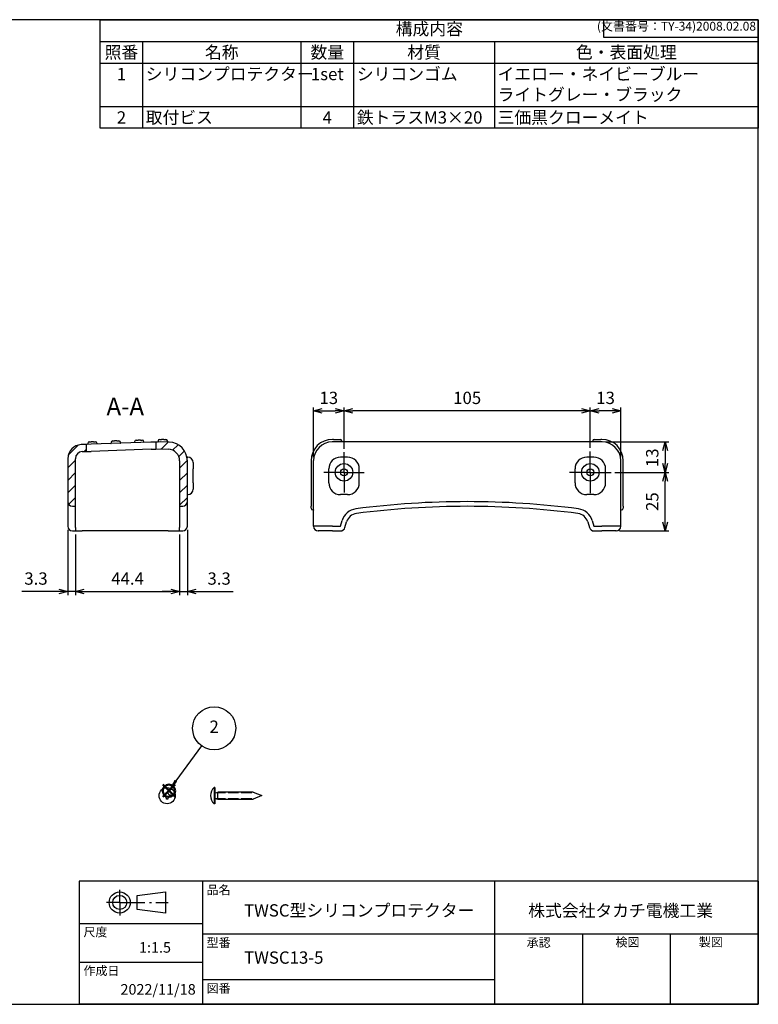
# Model space of a CAD drawing. Units: millimetres. Extents: x 0 to 604, y 0 to 420.
# Drawn here: x 290 to 604, y 0 to 420 of the extents above; entities that cross this region are included whole.
import ezdxf
from ezdxf.enums import TextEntityAlignment as Align

# ---------------------------------------------------------------- set-up
doc = ezdxf.new("R2010")
doc.units = ezdxf.units.MM
doc.header["$LTSCALE"] = 1.5
for name, pattern in [('AM_ISO02W050x2', [3.75, 3, -0.75]), ('AM_ISO08W050', [18, 12, -1.5, 3, -1.5]), ('AM_ISO08W050x2', [9, 6, -0.75, 1.5, -0.75]), ('gen7a', [6.875, 4.75, -0.875, 0.375, -0.875])]:
    doc.linetypes.add(name, pattern=pattern)
doc.layers.add('7A', color=4, linetype='gen7a')
doc.layers.add('RAHM2', color=1, linetype='Continuous')
for name, color, linetype, lineweight in [('AM_10', 7, 'AM_ISO08W050', 50), ('AM_5', 3, 'Continuous', 25), ('AM_7', 4, 'AM_ISO08W050', 25), ('AM_8', 1, 'Continuous', 25), ('TK1', 7, 'Continuous', 25), ('ﾋﾞｽ', 8, 'Continuous', 25), ('ﾋﾞｽ0', 8, 'AM_ISO02W050x2', 13)]:
    doc.layers.add(name, color=color, linetype=linetype, lineweight=lineweight)
doc.layers.add('AM_12', color=7, linetype='Continuous', lineweight=50, plot=False)
doc.styles.add('ACISOTS', font='isocp.shx', dxfattribs={"height": 1, "bigfont": 'extfont.shx'})
doc.styles.get("Standard").update_dxf_attribs({"font": 'ISOCP.SHX', "bigfont": 'EXTFONT.SHX'})
doc.dimstyles.new('AM_ISO$0', dxfattribs={"dimtxt": 3.5, "dimasz": 2.5, "dimexe": 1, "dimexo": 1, "dimgap": 1.5, "dimtad": 1, "dimdsep": 46, "dimtxsty": 'STANDARD', "dimblk": 'OPEN30', "dimcen": 0, "dimclrd": 3, "dimclre": 3, "dimclrt": 2, "dimadec": 0, "dimazin": 2, "dimtp": 0.1, "dimtm": 0.1, "dimtfac": 0.71, "dimtmove": 0, "dimatfit": 3, "dimldrblk": 'OPEN30', "dimfxl": 1, "dimlwd": -1, "dimlwe": -1, "dimarcsym": 0})
pattern_1 = [(45, (103.483, -333.1443), (-2.65165, 2.65165), [])]

# ---------------------------------------------------------------- blocks, each defined once
blk = doc.blocks.new('TK-A3')
for p, q in [((359, 280), (359, 275)), ((359, 275), (403, 275))]:
    blk.add_line(p, q)
blk.add_lwpolyline([(0, 0), (403, 0), (403, 280), (0, 280)], close=True)
at = {"insert": (402.36, 276.11), "char_height": 2.5, "width": 43.0784, "attachment_point": 9}
blk.add_mtext('(文書番号：TY-34)2008.02.08', dxfattribs=at)
blk = doc.blocks.new('TK-仕様書')
for p, q in [((0, 35), (-193, 35)), ((-193, 35), (-193, 0)), ((-158, 35), (-158, 0)), ((-75, 35), (-75, 0)), ((0, 35), (0, 0)), ((-176.49, 30.96), (-168.49, 31.96)), ((-176.49, 26.96), (-176.49, 30.96)), ((-168.49, 31.96), (-168.49, 25.96)), ((-168.49, 25.96), (-176.49, 26.96)), ((-193, 23), (-158, 23)), ((-158, 20), (0, 20)), ((-50, 20), (-50, 0)), ((-25, 20), (-25, 0)), ((-193, 12), (-158, 12)), ((-75, 7), (-158, 7)), ((0, 0), (-193, 0))]:
    blk.add_line(p, q)
for radius in [3, 2]:
    blk.add_circle((-181.49, 28.96), radius)
at = {"layer": '7A'}
for q in [(-181.49, 32.53), (-185.21, 28.96), (-181.49, 25.25), (-167.71, 28.96)]:
    blk.add_line((-181.49, 28.96), q, dxfattribs=at)
at = {"insert": (-39.13, 26.64), "char_height": 3.5, "width": 60, "attachment_point": 5}
blk.add_mtext('\\fＭＳ ゴシック|b0|i0|c128|p49;株式会社タカチ電機工業', dxfattribs=at)
for tag, p, height in [('品名', (-146.16, 24.95), 3.5), ('型番', (-146.14, 11.54), 3.5), ('GEN-TITLE-DAT', (-181.27, 2.75), 3), ('図番', (-146.45, 2.06), 3)]:
    blk.add_attdef(tag, p, '', height=height)
for tag, height, p in [('GEN-TITLE-SCA', 3, (-171.46, 15.79)), ('承認', 3, (-62.5, 7.73)), ('検図', 3.5, (-37.5, 7.73)), ('製図', 3.5, (-12.5, 7.73))]:
    blk.add_attdef(tag, text='', height=height).set_placement(p, align=Align.MIDDLE)
at = {"layer": 'RAHM2', "char_height": 2.5}
for s, insert, width, attachment_point in [('品名', (-156.8, 33.8), 90, 1), ('尺度', (-191.8, 21.8), 20, 1), ('型番', (-156.8, 18.8), 90, 1), ('承認', (-62.43, 18.8), 17, 2), ('検図', (-37.17, 18.93), 17, 2), ('製図', (-13.5, 18.96), 17, 2), ('作成日', (-191.8, 10.8), 60, 1), ('図番', (-156.8, 5.8), 90, 1)]:
    blk.add_mtext(s, dxfattribs=dict(at, insert=insert, width=width, attachment_point=attachment_point))
blk = doc.blocks.new('*S18')
at = {"layer": 'AM_12', "color": 4}
for p, q in [((350.61, 88.5), (355.86, 93.75)), ((350.61, 93.75), (355.86, 88.5))]:
    blk.add_line(p, q, dxfattribs=at)
blk.add_circle((353.24, 91.12), 2.62, dxfattribs=at)
blk = doc.blocks.new('*S19')
at = {"color": 7}
for p, q in [((324, 420), (604.5, 420)), ((324, 373.6875), (324, 420)), ((604.5, 420), (604.5, 373.6875)), ((604.5, 373.6875), (324, 373.6875))]:
    blk.add_line(p, q, dxfattribs=at)
at = {"color": 1}
for p, q in [((324, 410.7375), (604.5, 410.7375)), ((342, 410.7375), (342, 401.475)), ((409.5, 410.7375), (409.5, 401.475)), ((432, 410.7375), (432, 401.475)), ((492, 410.7375), (492, 401.475)), ((324, 401.475), (604.5, 401.475)), ((342, 401.475), (342, 382.95)), ((409.5, 401.475), (409.5, 382.95)), ((432, 401.475), (432, 382.95)), ((492, 401.475), (492, 382.95)), ((324, 382.95), (604.5, 382.95)), ((342, 382.95), (342, 373.6875)), ((409.5, 382.95), (409.5, 373.6875)), ((432, 382.95), (432, 373.6875)), ((492, 382.95), (492, 373.6875))]:
    blk.add_line(p, q, dxfattribs=at)
at = {"color": 2, "insert": (464.25, 415.3687), "char_height": 5.25, "attachment_point": 5, "style": 'ACISOTS'}
blk.add_mtext('構成内容', dxfattribs=at)
at = {"color": 2, "char_height": 5.25, "style": 'ACISOTS'}
for s, insert, width, attachment_point in [('照番', (333, 408.7125), 15.3, 2), ('名称', (375.75, 408.7125), 64.8, 2), ('数量', (420.75, 408.7125), 19.8, 2), ('材質', (462, 408.7125), 57.3, 2), ('色・表面処理', (548.25, 408.7125), 109.8, 2), ('1', (333, 399.45), 15.3, 2), ('シリコンプロテクター', (343.35, 399.45), 64.8, 1), ('1set', (420.75, 399.45), 19.8, 2), ('シリコンゴム', (433.35, 399.45), 57.3, 1), ('イエロー・ネイビーブルー          ライトグレー・ブラック', (493.35, 399.45), 109.8, 1), ('2', (333, 380.925), 15.3, 2), ('取付ビス', (343.35, 380.925), 64.8, 1), ('4', (420.75, 380.925), 19.8, 2), ('鉄トラスM3×20', (433.35, 380.925), 57.3, 1), ('三価黒クローメイト', (493.35, 380.925), 109.8, 1)]:
    blk.add_mtext(s, dxfattribs=dict(at, insert=insert, width=width, attachment_point=attachment_point))
blk = doc.blocks.new('*S21')
at = {"layer": 'AM_5', "color": 3}
blk.add_line((367.11, 110.31), (356.25, 95.38), dxfattribs=at)
blk.add_circle((372.52, 117.74), 9.19, dxfattribs=at)
at = {"layer": 'AM_5', "color": 3, "linetype": 'Continuous'}
blk.add_trace([(355.69, 95.79), (356.81, 94.97), (353.17, 91.13)], dxfattribs=at)
at = {"layer": 'AM_5', "color": 7, "insert": (372.52, 117.74), "char_height": 5.25, "attachment_point": 5, "style": 'ACISOTS'}
blk.add_mtext('2', dxfattribs=at)
blk = doc.blocks.new('*S42')
at = {"layer": 'AM_10'}
for p, q in [((201.33, 257.81), (201.33, 242.81)), ((208.83, 250.31), (216.33, 250.31)), ((201.33, 193.93), (201.33, 208.93)), ((208.83, 201.43), (216.33, 201.43))]:
    blk.add_line(p, q, dxfattribs=at)
at = {"layer": 'AM_10', "linetype": 'Continuous'}
for p, q in [((208.83, 252.32), (201.33, 250.31)), ((208.83, 250.31), (201.33, 250.31)), ((201.33, 250.31), (208.83, 248.3)), ((201.33, 201.43), (208.83, 203.44)), ((208.83, 201.43), (201.33, 201.43)), ((208.83, 199.43), (201.33, 201.43))]:
    blk.add_line(p, q, dxfattribs=at)
at = {"layer": 'AM_10', "color": 1}
blk.add_line((201.33, 242.81), (201.33, 208.93), dxfattribs=at)
at = {"layer": 'AM_10', "color": 7, "char_height": 7.5, "attachment_point": 5}
for s, insert in [('A-A', (334.63, 254.06)), ('A', (222.33, 250.31)), ('A', (222.33, 201.43))]:
    blk.add_mtext(s, dxfattribs=dict(at, insert=insert))
blk = doc.blocks.new('*S43')
at = {"layer": 'AM_10'}
for p, q in [((201.33, 257.81), (201.33, 242.81)), ((208.83, 250.31), (216.33, 250.31)), ((201.33, 193.93), (201.33, 208.93)), ((208.83, 201.43), (216.33, 201.43))]:
    blk.add_line(p, q, dxfattribs=at)
at = {"layer": 'AM_10', "linetype": 'Continuous'}
for p, q in [((208.83, 252.32), (201.33, 250.31)), ((208.83, 250.31), (201.33, 250.31)), ((201.33, 250.31), (208.83, 248.3)), ((201.33, 201.43), (208.83, 203.44)), ((208.83, 201.43), (201.33, 201.43)), ((208.83, 199.43), (201.33, 201.43))]:
    blk.add_line(p, q, dxfattribs=at)
at = {"layer": 'AM_10', "color": 1}
blk.add_line((201.33, 242.81), (201.33, 208.93), dxfattribs=at)
at = {"layer": 'AM_10', "color": 7, "char_height": 7.5, "attachment_point": 5}
for s, insert in [('A-A', (334.63, 254.06)), ('A', (222.33, 250.31)), ('A', (222.33, 201.43))]:
    blk.add_mtext(s, dxfattribs=dict(at, insert=insert))
blk = doc.blocks.new('_Open30')
at = {"color": 0, "linetype": 'ByBlock', "lineweight": -2}
for p, q in [((-1, 0.27), (0, 0)), ((0, 0), (-1, -0.27)), ((0, 0), (-1, 0))]:
    blk.add_line(p, q, dxfattribs=at)
blk = doc.blocks.new('*D26')
at = {"layer": 'AM_5', "color": 3}
for p, q in [((414.89, 233.42), (414.89, 254.62)), ((418.64, 253.12), (424.14, 253.12)), ((427.89, 236.96), (427.89, 254.62))]:
    blk.add_line(p, q, dxfattribs=at)
at = {"layer": 'Defpoints', "color": 0}
for p in [(427.89, 253.12), (427.89, 235.46), (414.89, 231.92)]:
    blk.add_point(p, dxfattribs=at)
at = {"layer": 'AM_5', "color": 3, "xscale": 3.75, "yscale": 3.75, "zscale": 3.75, "rotation": 180}
blk.add_blockref('_Open30', (414.89, 253.12), dxfattribs=at)
at = {"layer": 'AM_5', "color": 3, "xscale": 3.75, "yscale": 3.75, "zscale": 3.75}
blk.add_blockref('_Open30', (427.89, 253.12), dxfattribs=at)
at = {"layer": 'AM_5', "color": 2, "insert": (421.39, 258), "char_height": 5.25, "attachment_point": 5}
blk.add_mtext('13', dxfattribs=at)
blk = doc.blocks.new('*D27')
at = {"layer": 'AM_5', "color": 3}
for p, q in [((427.89, 236.96), (427.89, 254.62)), ((529.14, 253.12), (431.64, 253.12)), ((532.89, 237.36), (532.89, 254.62))]:
    blk.add_line(p, q, dxfattribs=at)
at = {"layer": 'Defpoints', "color": 0}
for p in [(427.89, 253.12), (427.89, 235.46), (532.89, 235.86)]:
    blk.add_point(p, dxfattribs=at)
at = {"layer": 'AM_5', "color": 3, "xscale": 3.75, "yscale": 3.75, "zscale": 3.75, "rotation": 180}
blk.add_blockref('_Open30', (427.89, 253.12), dxfattribs=at)
at = {"layer": 'AM_5', "color": 3, "xscale": 3.75, "yscale": 3.75, "zscale": 3.75}
blk.add_blockref('_Open30', (532.89, 253.12), dxfattribs=at)
at = {"layer": 'AM_5', "color": 2, "insert": (480.39, 258), "char_height": 5.25, "attachment_point": 5}
blk.add_mtext('105', dxfattribs=at)
blk = doc.blocks.new('*D28')
at = {"layer": 'AM_5', "color": 3}
for p, q in [((532.89, 237.36), (532.89, 254.62)), ((542.14, 253.12), (536.64, 253.12)), ((545.89, 233.42), (545.89, 254.62))]:
    blk.add_line(p, q, dxfattribs=at)
at = {"layer": 'Defpoints', "color": 0}
for p in [(532.89, 253.12), (532.89, 235.86), (545.89, 231.92)]:
    blk.add_point(p, dxfattribs=at)
at = {"layer": 'AM_5', "color": 3, "xscale": 3.75, "yscale": 3.75, "zscale": 3.75, "rotation": 180}
blk.add_blockref('_Open30', (532.89, 253.12), dxfattribs=at)
at = {"layer": 'AM_5', "color": 3, "xscale": 3.75, "yscale": 3.75, "zscale": 3.75}
blk.add_blockref('_Open30', (545.89, 253.12), dxfattribs=at)
at = {"layer": 'AM_5', "color": 2, "insert": (539.39, 258), "char_height": 5.25, "attachment_point": 5}
blk.add_mtext('13', dxfattribs=at)
blk = doc.blocks.new('*D29')
at = {"layer": 'AM_5', "color": 3}
for p, q in [((539.39, 239.92), (566.35, 239.92)), ((564.85, 236.17), (564.85, 230.67)), ((543.34, 226.92), (566.35, 226.92))]:
    blk.add_line(p, q, dxfattribs=at)
at = {"layer": 'Defpoints', "color": 0}
for p in [(537.89, 239.92), (541.84, 226.92), (564.85, 226.92)]:
    blk.add_point(p, dxfattribs=at)
at = {"layer": 'AM_5', "color": 3, "xscale": 3.75, "yscale": 3.75, "zscale": 3.75}
for p, rotation in [((564.85, 239.92), 90), ((564.85, 226.92), 270)]:
    blk.add_blockref('_Open30', p, dxfattribs=dict(at, rotation=rotation))
at = {"layer": 'AM_5', "color": 2, "insert": (559.97, 233.14), "char_height": 5.25, "attachment_point": 5, "rotation": 90}
blk.add_mtext('13', dxfattribs=at)
blk = doc.blocks.new('*D30')
at = {"layer": 'AM_5', "color": 3}
for p, q in [((543.34, 226.92), (566.35, 226.92)), ((564.85, 205.67), (564.85, 223.17)), ((545.27, 201.92), (566.35, 201.92))]:
    blk.add_line(p, q, dxfattribs=at)
at = {"layer": 'Defpoints', "color": 0}
for p in [(541.84, 226.92), (564.85, 226.92), (543.77, 201.92)]:
    blk.add_point(p, dxfattribs=at)
at = {"layer": 'AM_5', "color": 3, "xscale": 3.75, "yscale": 3.75, "zscale": 3.75}
for p, rotation in [((564.85, 226.92), 90), ((564.85, 201.92), 270)]:
    blk.add_blockref('_Open30', p, dxfattribs=dict(at, rotation=rotation))
at = {"layer": 'AM_5', "color": 2, "insert": (559.97, 214.42), "char_height": 5.25, "attachment_point": 5, "rotation": 90}
blk.add_mtext('25', dxfattribs=at)
blk = doc.blocks.new('*D37')
at = {"layer": 'AM_5', "color": 3}
for p, q in [((310.1, 202.42), (310.1, 174.56)), ((313.4, 200.42), (313.4, 174.56)), ((306.35, 176.06), (290.54, 176.06)), ((313.4, 176.06), (310.1, 176.06)), ((317.15, 176.06), (320.9, 176.06))]:
    blk.add_line(p, q, dxfattribs=at)
at = {"layer": 'Defpoints', "color": 0}
for p in [(310.1, 203.92), (313.4, 201.92), (310.1, 176.06)]:
    blk.add_point(p, dxfattribs=at)
at = {"layer": 'AM_5', "color": 3, "xscale": 3.75, "yscale": 3.75, "zscale": 3.75}
blk.add_blockref('_Open30', (310.1, 176.06), dxfattribs=at)
at = {"layer": 'AM_5', "color": 3, "xscale": 3.75, "yscale": 3.75, "zscale": 3.75, "rotation": 180}
blk.add_blockref('_Open30', (313.4, 176.06), dxfattribs=at)
at = {"layer": 'AM_5', "color": 2, "insert": (296.57, 180.93), "char_height": 5.25, "attachment_point": 5}
blk.add_mtext('3.3', dxfattribs=at)
blk = doc.blocks.new('*D38')
at = {"layer": 'AM_5', "color": 3}
for p, q in [((313.4, 200.42), (313.4, 174.56)), ((357.8, 200.42), (357.8, 174.56)), ((317.15, 176.06), (354.05, 176.06))]:
    blk.add_line(p, q, dxfattribs=at)
at = {"layer": 'Defpoints', "color": 0}
for p in [(313.4, 201.92), (357.8, 201.92), (357.8, 176.06)]:
    blk.add_point(p, dxfattribs=at)
at = {"layer": 'AM_5', "color": 3, "xscale": 3.75, "yscale": 3.75, "zscale": 3.75, "rotation": 180}
blk.add_blockref('_Open30', (313.4, 176.06), dxfattribs=at)
at = {"layer": 'AM_5', "color": 3, "xscale": 3.75, "yscale": 3.75, "zscale": 3.75}
blk.add_blockref('_Open30', (357.8, 176.06), dxfattribs=at)
at = {"layer": 'AM_5', "color": 2, "insert": (335.6, 180.93), "char_height": 5.25, "attachment_point": 5}
blk.add_mtext('44.4', dxfattribs=at)
blk = doc.blocks.new('*D39')
at = {"layer": 'AM_5', "color": 3}
for p, q in [((361.1, 202.42), (361.1, 174.56)), ((357.8, 200.42), (357.8, 174.56)), ((354.05, 176.06), (350.3, 176.06)), ((357.8, 176.06), (361.1, 176.06)), ((364.85, 176.06), (380.67, 176.06))]:
    blk.add_line(p, q, dxfattribs=at)
at = {"layer": 'Defpoints', "color": 0}
for p in [(357.8, 201.92), (361.1, 203.92), (361.1, 176.06)]:
    blk.add_point(p, dxfattribs=at)
at = {"layer": 'AM_5', "color": 3, "xscale": 3.75, "yscale": 3.75, "zscale": 3.75}
blk.add_blockref('_Open30', (357.8, 176.06), dxfattribs=at)
at = {"layer": 'AM_5', "color": 3, "xscale": 3.75, "yscale": 3.75, "zscale": 3.75, "rotation": 180}
blk.add_blockref('_Open30', (361.1, 176.06), dxfattribs=at)
at = {"layer": 'AM_5', "color": 2, "insert": (374.64, 180.93), "char_height": 5.25, "attachment_point": 5}
blk.add_mtext('3.3', dxfattribs=at)

msp = doc.modelspace()

# ---------------------------------------------------------------- hatches: boundary and pattern name
at = {"layer": 'AM_8'}
h = msp.add_hatch(dxfattribs=at)
h.set_pattern_fill('_U', color=256, scale=3.75, angle=45, style=0, pattern_type=0)
h.set_pattern_definition(pattern_1)
edge = h.paths.add_edge_path()
edge.add_arc((359.103, 214.419), 2, 270, 360)
edge.add_line((361.103, 214.419), (361.103, 231.8))
edge.add_arc((353.103, 231.8), 8, 360, 448)
edge.add_line((353.382, 239.795), (349.86, 239.918))
edge.add_arc((349.853, 239.718), 0.2, 88, 92)
edge.add_line((349.846, 239.918), (348.086, 239.857))
edge.add_arc((348.103, 239.357), 0.5, 92, 180)
edge.add_line((347.603, 239.357), (347.603, 236.838))
edge.add_line((347.603, 236.838), (349.846, 236.916))
edge.add_arc((349.853, 236.717), 0.2, 88, 92, ccw=False)
edge.add_line((349.86, 236.916), (352.978, 236.808))
edge.add_arc((352.803, 231.811), 5, 0, 88, ccw=False)
edge.add_line((357.803, 231.811), (357.803, 212.419))
edge.add_line((357.803, 212.419), (359.103, 212.419))
h = msp.add_hatch(dxfattribs=at)
h.set_pattern_fill('_U', color=256, scale=3.75, angle=45, style=0, pattern_type=0)
h.set_pattern_definition(pattern_1)
edge = h.paths.add_edge_path()
edge.add_arc((312.103, 214.419), 2, 180, 270)
edge.add_line((312.103, 212.419), (313.403, 212.419))
edge.add_line((313.403, 212.419), (313.403, 232.747))
edge.add_arc((316.403, 232.747), 3, 92, 180, ccw=False)
edge.add_line((316.298, 235.745), (318.103, 235.808))
edge.add_line((318.103, 235.808), (318.103, 238.292))
edge.add_arc((317.603, 238.292), 0.5, 0, 92)
edge.add_line((317.586, 238.792), (315.894, 238.733))
edge.add_arc((316.103, 232.736), 6, 92, 180)
edge.add_line((310.103, 232.736), (310.103, 214.419))

# ---------------------------------------------------------------- linework, layer by layer
at = {"layer": 'AM_7', "linetype": 'AM_ISO08W050x2'}
for p, q in [((427.892, 226.919), (427.892, 235.463)), ((532.892, 226.919), (532.892, 235.865)), ((427.892, 226.919), (419.347, 226.919)), ((427.892, 226.919), (436.436, 226.919)), ((427.892, 226.919), (427.892, 218.374)), ((532.892, 226.919), (523.945, 226.919)), ((532.892, 226.919), (541.838, 226.919)), ((532.892, 226.919), (532.892, 217.972))]:
    msp.add_line(p, q, dxfattribs=at)
at = {"layer": 'TK1'}
for p, q in [((319.303, 239.956), (320.103, 239.956)), ((345.586, 239.77), (320.086, 238.879)), ((321.103, 239.956), (320.103, 239.956)), ((321.103, 239.956), (321.903, 239.956)), ((328.603, 239.606), (328.603, 239.273)), ((329.303, 240.306), (330.103, 240.306)), ((331.103, 240.306), (330.103, 240.306)), ((331.103, 240.306), (331.903, 240.306)), ((332.603, 239.42), (332.603, 239.606)), ((338.603, 239.946), (338.603, 239.622)), ((339.303, 240.646), (340.103, 240.646)), ((341.103, 240.646), (340.103, 240.646)), ((341.103, 240.646), (341.903, 240.646)), ((342.603, 239.769), (342.603, 239.946)), ((348.086, 239.857), (345.586, 239.77)), ((349.846, 239.918), (348.086, 239.857)), ((348.603, 240.296), (348.603, 239.971)), ((349.303, 240.996), (350.103, 240.996)), ((353.382, 239.795), (349.86, 239.918)), ((351.103, 240.996), (350.103, 240.996)), ((351.103, 240.996), (351.903, 240.996)), ((352.603, 239.919), (352.603, 240.296)), ((537.892, 239.918), (422.892, 239.918)), ((423.392, 240.996), (422.942, 240.996)), ((423.392, 240.996), (426.192, 240.996)), ((426.892, 240.018), (426.892, 240.296)), ((533.892, 240.296), (533.892, 240.018)), ((534.592, 240.996), (537.392, 240.996)), ((537.842, 240.996), (537.392, 240.996)), ((317.586, 238.792), (315.894, 238.733)), ((316.298, 235.745), (318.103, 235.808)), ((320.086, 238.879), (317.586, 238.792)), ((318.103, 235.808), (318.103, 238.292)), ((318.103, 235.808), (320.103, 235.878)), ((318.603, 239.256), (318.603, 238.924)), ((345.603, 236.768), (320.103, 235.878)), ((322.603, 239.07), (322.603, 239.256)), ((345.603, 236.768), (347.603, 236.838)), ((347.603, 239.357), (347.603, 236.838)), ((347.603, 236.838), (349.846, 236.916)), ((349.86, 236.916), (349.846, 236.916)), ((349.86, 236.916), (352.978, 236.808)), ((310.103, 232.736), (310.103, 214.419)), ((313.403, 212.419), (313.403, 232.747)), ((357.803, 231.811), (357.803, 212.419)), ((361.099, 233.419), (361.303, 233.419)), ((361.103, 214.419), (361.103, 231.8)), ((363.603, 231.119), (363.603, 228.419)), ((413.842, 231.896), (413.842, 212.419)), ((414.892, 203.919), (414.892, 231.918)), ((429.392, 233.419), (426.392, 233.419)), ((534.392, 233.419), (531.392, 233.419)), ((545.892, 203.919), (545.892, 231.918)), ((546.942, 212.419), (546.942, 231.896)), ((363.603, 222.419), (363.603, 228.419)), ((421.392, 222.419), (421.392, 228.419)), ((434.392, 222.419), (434.392, 228.419)), ((526.392, 222.419), (526.392, 228.419)), ((539.392, 222.419), (539.392, 228.419)), ((363.603, 222.419), (363.603, 219.719)), ((310.103, 214.419), (310.103, 211.341)), ((361.103, 211.341), (361.103, 214.419)), ((429.392, 217.419), (426.392, 217.419)), ((534.392, 217.419), (531.392, 217.419)), ((310.103, 211.341), (310.103, 206.323)), ((312.103, 212.419), (313.403, 212.419)), ((313.403, 209.358), (313.403, 212.419)), ((357.803, 212.419), (359.103, 212.419)), ((357.803, 212.419), (357.803, 209.358)), ((361.103, 206.323), (361.103, 211.341)), ((413.842, 211.619), (413.842, 212.419)), ((414.542, 210.919), (414.835, 210.919)), ((414.889, 210.859), (414.892, 210.838)), ((545.894, 210.858), (545.891, 210.838)), ((545.948, 210.919), (546.242, 210.919)), ((546.942, 212.419), (546.942, 211.619)), ((310.103, 206.323), (310.103, 203.919)), ((313.403, 205.774), (313.403, 209.358)), ((357.803, 209.358), (357.803, 205.774)), ((361.103, 203.919), (361.103, 206.323)), ((426.383, 203.919), (427.07, 206.323)), ((533.713, 206.323), (534.4, 203.919)), ((312.103, 201.919), (313.403, 201.919)), ((313.403, 203.369), (313.403, 205.774)), ((313.403, 203.369), (313.403, 201.919)), ((313.403, 201.919), (316.298, 201.919)), ((349.846, 201.919), (316.298, 201.919)), ((349.846, 201.919), (349.86, 201.919)), ((352.978, 201.919), (349.86, 201.919)), ((352.978, 201.919), (357.803, 201.919)), ((357.803, 205.774), (357.803, 203.369)), ((357.803, 201.919), (357.803, 203.369)), ((357.803, 201.919), (359.103, 201.919)), ((423.01, 203.919), (414.892, 203.919)), ((423.01, 201.919), (416.892, 201.919)), ((416.893, 201.919), (417.014, 201.919)), ((423.01, 203.919), (426.383, 203.919)), ((423.01, 201.919), (426.383, 201.919)), ((428.306, 203.369), (428.993, 205.774)), ((531.79, 205.774), (532.477, 203.369)), ((534.4, 203.919), (537.773, 203.919)), ((534.4, 201.919), (537.773, 201.919)), ((545.892, 203.919), (537.773, 203.919)), ((543.892, 201.919), (537.773, 201.919)), ((543.77, 201.919), (543.89, 201.919))]:
    msp.add_line(p, q, dxfattribs=at)
at = {"layer": 'TK1', "flags": 128}
for points in [[(414.89, 210.858), (414.879, 210.878), (414.85, 210.905), (414.8, 210.919)], [(545.983, 210.919), (545.933, 210.905), (545.904, 210.878), (545.894, 210.858)]]:
    msp.add_lwpolyline(points, dxfattribs=at)
at = {"layer": 'TK1'}
for centre, radius in [((427.892, 226.919), 3.75), ((427.892, 226.919), 1.5), ((532.892, 226.919), 3.75), ((532.892, 226.919), 1.5)]:
    msp.add_circle(centre, radius, dxfattribs=at)
for centre, radius, start, end in [((319.303, 239.256), 0.7, 90, 180), ((321.903, 239.256), 0.7, 0, 90), ((329.303, 239.606), 0.7, 90, 180), ((331.903, 239.606), 0.7, 0, 90), ((332.703, 239.42), 0.1, 180, 272), ((338.503, 239.622), 0.1, 272, 0), ((339.303, 239.946), 0.7, 90, 180), ((341.903, 239.946), 0.7, 0, 90), ((342.703, 239.769), 0.1, 180, 272), ((348.103, 239.357), 0.5, 92, 180), ((348.503, 239.971), 0.1, 272, 0), ((349.303, 240.296), 0.7, 90, 180), ((349.853, 239.718), 0.2, 88, 92), ((351.903, 240.296), 0.7, 0, 90), ((352.703, 239.919), 0.1, 180, 268), ((353.103, 231.8), 8, 0, 88), ((422.942, 231.896), 9.1, 90, 180), ((422.892, 231.918), 8, 90, 180), ((426.192, 240.296), 0.7, 0, 90), ((426.992, 240.018), 0.1, 180, 270), ((533.792, 240.018), 0.1, 270, 0), ((534.592, 240.296), 0.7, 90, 180), ((537.842, 231.896), 9.1, 0, 90), ((537.892, 231.918), 8, 360, 90), ((316.103, 232.736), 6, 92, 180), ((316.403, 232.747), 3, 92, 180), ((317.603, 238.292), 0.5, 0, 92), ((318.503, 238.924), 0.1, 272, 0), ((322.703, 239.07), 0.1, 180, 272), ((328.503, 239.273), 0.1, 272, 0), ((349.853, 236.717), 0.2, 88, 92), ((352.803, 231.811), 5, 0, 88), ((361.099, 233.619), 0.2, 192.81197, 270), ((361.303, 231.119), 2.3, 0, 90), ((426.392, 228.419), 5, 90, 180), ((429.392, 228.419), 5, 0, 90), ((531.392, 228.419), 5, 90, 180), ((534.392, 228.419), 5, 0, 90), ((361.303, 219.719), 2.3, 270, 0), ((426.392, 222.419), 5, 180, 270), ((429.392, 222.419), 5, 270, 0), ((531.392, 222.419), 5, 180, 270), ((534.392, 222.419), 5, 270, 0), ((312.103, 214.419), 2, 180, 270), ((359.103, 214.419), 2, 270, 0), ((361.303, 217.219), 0.2, 90, 180), ((480.392, -153.653), 368.071, 82.58615, 97.41385), ((414.542, 211.619), 0.7, 180, 270), ((433.801, 204.4), 7, 97.41385, 164.0546), ((480.392, -153.653), 366.071, 82.58615, 97.41385), ((526.982, 204.4), 7, 15.9454, 82.58615), ((546.242, 211.619), 0.7, 270, 0), ((433.801, 204.4), 5, 97.41385, 164.0546), ((526.982, 204.4), 5, 15.9454, 82.58615), ((312.103, 203.919), 2, 180, 270), ((359.103, 203.919), 2, 270, 0), ((416.892, 203.919), 2, 180, 270), ((426.383, 203.919), 2, 270, 344.0546), ((534.4, 203.919), 2, 195.9454, 270), ((543.892, 203.919), 2, 270, 0)]:
    msp.add_arc(centre, radius, start, end, dxfattribs=at)
at = {"layer": 'ﾋﾞｽ'}
for p, q in [((372.845, 92.46), (372.503, 92.46)), ((372.503, 92.46), (372.503, 85.56)), ((351.03, 89.34), (351.228, 89.34)), ((351.03, 88.681), (351.03, 89.34)), ((351.228, 88.681), (351.03, 88.681)), ((352.151, 90.262), (352.151, 90.46)), ((352.151, 90.46), (352.81, 90.46)), ((352.81, 90.46), (352.81, 90.262)), ((353.733, 89.34), (353.93, 89.34)), ((353.93, 88.681), (353.733, 88.681)), ((353.93, 89.34), (353.93, 88.681)), ((372.969, 90.24), (374.095, 90.51)), ((374.095, 87.51), (374.095, 90.51)), ((389.224, 90.51), (374.095, 90.51)), ((389.224, 90.51), (392.845, 89.01)), ((392.845, 89.01), (389.224, 87.51)), ((352.151, 87.56), (352.151, 87.758)), ((352.81, 87.56), (352.151, 87.56)), ((352.81, 87.758), (352.81, 87.56)), ((372.845, 85.56), (372.503, 85.56)), ((372.969, 87.781), (374.095, 87.51)), ((374.095, 87.51), (389.224, 87.51))]:
    msp.add_line(p, q, dxfattribs=at)
msp.add_lwpolyline([(372.845, 92.46), (372.845, 85.56)], dxfattribs=at)
msp.add_circle((352.48, 89.01), 3.45, dxfattribs=at)
for centre, radius, start, end in [((375.545, 89.01), 4.6, 131.40962, 228.59038), ((351.228, 90.262), 0.923, 270, 0), ((351.228, 87.758), 0.923, 0, 90), ((353.733, 90.262), 0.923, 180, 270), ((353.733, 87.758), 0.923, 90, 180), ((372.945, 90.337), 0.1, 180, 283.49573), ((372.945, 87.683), 0.1, 76.50427, 180)]:
    msp.add_arc(centre, radius, start, end, dxfattribs=at)
at = {"layer": 'ﾋﾞｽ0'}
for p, q in [((372.845, 90.21), (389.948, 90.21)), ((372.845, 87.81), (389.948, 87.81))]:
    msp.add_line(p, q, dxfattribs=at)

# ---------------------------------------------------------------- block references
at = {"lineweight": 0, "xscale": 1.5, "yscale": 1.5, "zscale": 1.5}
msp.add_blockref('TK-A3', (0, 0), dxfattribs=at)
msp.add_blockref('*S19', (0, 0))
msp.add_blockref('TK-仕様書', (604.5, 0), dxfattribs=at).add_auto_attribs({'GEN-TITLE-DAT': '2022/11/18', '品名': 'TWSC型シリコンプロテクター', '型番': 'TWSC13-5', 'GEN-TITLE-SCA': '1:1.5'})
at = {"layer": 'AM_10'}
for name in ['*S42', '*S43']:
    msp.add_blockref(name, (0, 0), dxfattribs=at)
at = {"layer": 'AM_12'}
msp.add_blockref('*S18', (0, 0), dxfattribs=at)
at = {"layer": 'AM_5'}
msp.add_blockref('*S21', (0, 0), dxfattribs=at)

# ---------------------------------------------------------------- dimensions: what is measured, and where the dimension line sits
for base, p1, p2, picture, middle in [((427.892, 253.121), (414.892, 231.918), (427.892, 235.463), '*D26', (421.392, 257.996)), ((427.892, 253.121), (532.892, 235.865), (427.892, 235.463), '*D27', (480.392, 257.996)), ((532.892, 253.121), (545.892, 231.918), (532.892, 235.865), '*D28', (539.392, 257.996))]:
    dim = msp.add_linear_dim(base=base, p1=p1, p2=p2, dimstyle='AM_ISO$0', override={"dimscale": 1.5, "dimtix": 1}, dxfattribs=at)
    dim.commit()
    dim.dimension.update_dxf_attribs({"geometry": picture, "text_midpoint": middle})
dim = msp.add_linear_dim(base=(564.848, 226.919), p1=(537.892, 239.918), p2=(541.838, 226.919), angle=90, dimstyle='AM_ISO$0', override={"dimscale": 1.5, "dimtix": 1}, dxfattribs=at)
dim.commit()
dim.dimension.update_dxf_attribs({"geometry": '*D29', "text_midpoint": (564.848, 233.139), "dimtype": 160})
for base, p1, p2, angle, override, picture, middle in [((564.848, 226.919), (543.77, 201.919), (541.838, 226.919), 90, {"dimscale": 1.5, "dimtix": 1}, '*D30', (559.973, 214.419)), ((310.103, 176.056), (313.403, 201.919), (310.103, 203.919), 0, {"dimscale": 1.5, "dimdec": 1}, '*D37', (296.569, 180.931)), ((357.803, 176.056), (313.403, 201.919), (357.803, 201.919), 0, {"dimscale": 1.5, "dimdec": 1}, '*D38', (335.603, 180.931)), ((361.103, 176.056), (357.803, 201.919), (361.103, 203.919), 0, {"dimscale": 1.5, "dimdec": 1}, '*D39', (374.637, 180.931))]:
    dim = msp.add_linear_dim(base=base, p1=p1, p2=p2, angle=angle, dimstyle='AM_ISO$0', override=override, dxfattribs=at)
    dim.commit()
    dim.dimension.update_dxf_attribs({"geometry": picture, "text_midpoint": middle})

doc.saveas('drawing.dxf')
